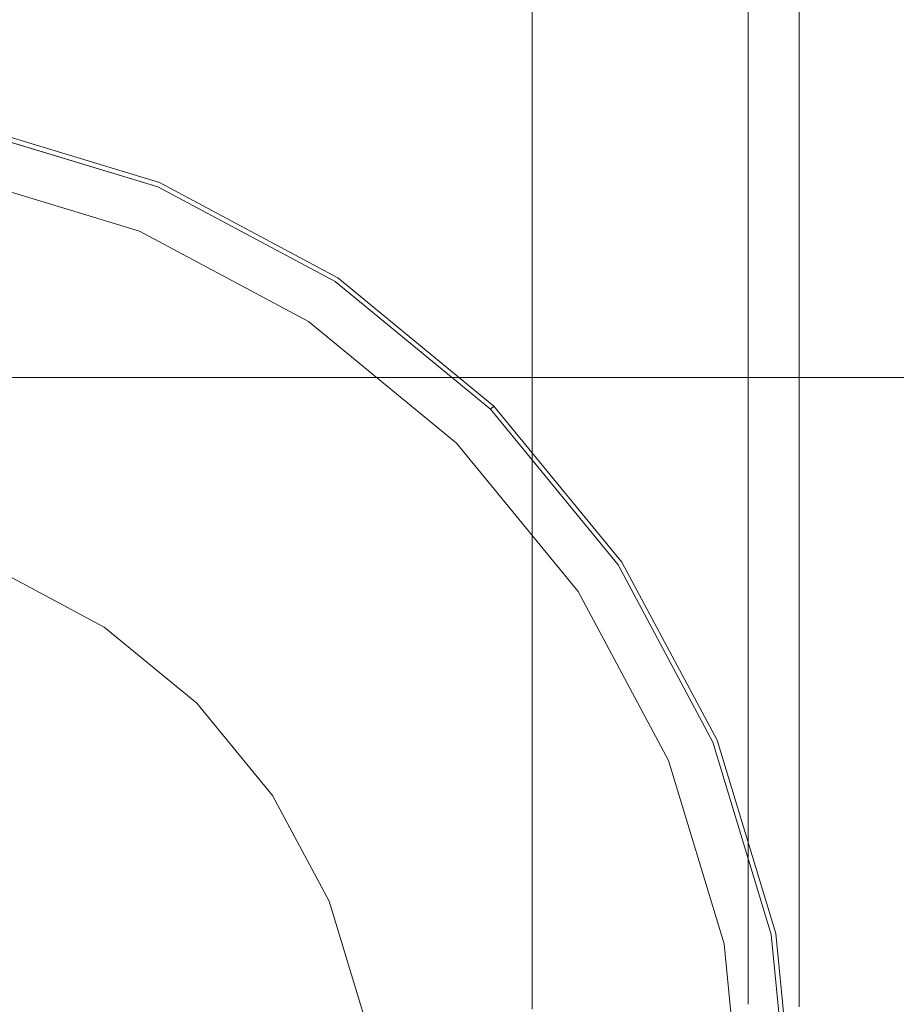
# Model space of a CAD drawing. Extents: x -126 to 87, y -120 to 0.
# Drawn here: x 4 to 17, y -46 to -32 of the extents above; entities that cross this region are included whole.
import ezdxf

# ---------------------------------------------------------------- set-up
doc = ezdxf.new("R2010")
doc.units = 0
doc.header["$LTSCALE"] = 500
doc.header["$MEASUREMENT"] = 0
doc.layers.add('FERRO_CHROM', color=7, linetype='Continuous')
doc.layers.add('FERRO_PLASTIK', color=7, linetype='Continuous')

msp = doc.modelspace()

# ---------------------------------------------------------------- linework, layer by layer
at = {"layer": 'FERRO_CHROM', "lineweight": 0}
for points, invisible_edges in [([(3.121, -46.503, 307.193), (6.123, -46.503, 306.283), (6.123, 0, 306.283), (3.121, 0, 307.193)], 11), ([(3.121, -46.503, -307.193), (3.121, 0, -307.193), (6.123, 0, -306.283), (6.123, -46.503, -306.283)], 13), ([(6.123, -46.503, 306.283), (8.889, -46.503, 304.804), (8.889, 0, 304.804), (6.123, 0, 306.283)], 11), ([(6.123, -46.503, -306.283), (6.123, 0, -306.283), (8.889, 0, -304.804), (8.889, -46.503, -304.804)], 13), ([(8.889, -46.503, 304.804), (11.314, -46.503, 302.815), (11.314, 0, 302.815), (8.889, 0, 304.804)], 9), ([(8.889, -46.503, -304.804), (8.889, 0, -304.804), (11.314, 0, -302.815), (11.314, -46.503, -302.815)], 9), ([(11.314, -46.503, 302.815), (13.304, -46.503, 300.392), (13.304, 0, 300.392), (11.314, 0, 302.815)], 11), ([(11.314, -46.503, -302.815), (11.314, 0, -302.815), (13.304, 0, -300.392), (13.304, -46.503, -300.392)], 13), ([(13.304, -46.503, 300.392), (14.782, -46.503, 297.626), (14.782, 0, 297.626), (13.304, 0, 300.392)], 11), ([(13.304, -46.503, -300.392), (13.304, 0, -300.392), (14.782, 0, -297.626), (14.782, -46.503, -297.626)], 13), ([(14.5, -46.429, 260.842), (14.5, 0, 260.842), (15.25, 0, 261.043), (15.25, -46.466, 261.043)], 10), ([(14.5, -46.429, -260.842), (15.25, -46.466, -261.043), (15.25, 0, -261.043), (14.5, 0, -260.842)], 5), ([(14.782, -46.503, 297.626), (15.693, -46.503, 294.626), (15.693, 0, 294.626), (14.782, 0, 297.626)], 11), ([(14.782, -46.503, -297.626), (14.782, 0, -297.626), (15.693, 0, -294.626), (15.693, -46.503, -294.626)], 13), ([(15.25, -46.466, 261.043), (15.25, 0, 261.043), (15.799, 0, 261.592), (15.799, -46.493, 261.592)], 15), ([(15.25, -46.466, -261.043), (15.799, -46.493, -261.592), (15.799, 0, -261.592), (15.25, 0, -261.043)], 15), ([(15.693, -46.503, 294.626), (16, -46.503, 291.506), (16, 0, 291.506), (15.693, 0, 294.626)], 11), ([(15.693, -46.503, -294.626), (15.693, 0, -294.626), (16, 0, -291.506), (16, -46.503, -291.506)], 13), ([(15.799, -46.493, 261.592), (15.799, 0, 261.592), (16, 0, 262.342), (16, -46.503, 262.342)], 15), ([(15.799, -46.493, -261.592), (16, -46.503, -262.342), (16, 0, -262.342), (15.799, 0, -261.592)], 15), ([(16, 0, 291.506), (16, -46.503, 291.506), (16, -46.503, 262.342), (16, 0, 262.342)], 15), ([(16, 0, -291.506), (16, 0, -262.342), (16, -46.503, -262.342), (16, -46.503, -291.506)], 15), ([(-17.367, -32.56, 39.798), (17.367, -32.56, 39.798), (17.367, -32.863, 36.717), (-17.367, -32.863, 36.717)], 5), ([(-17.367, -32.863, 42.878), (17.367, -32.863, 42.878), (17.367, -32.56, 39.798), (-17.367, -32.56, 39.798)], 5), ([(-17.367, -32.863, 36.717), (17.367, -32.863, 36.717), (17.367, -33.762, 33.754), (-17.367, -33.762, 33.754)], 5), ([(-17.367, -33.762, 45.841), (17.367, -33.762, 45.841), (17.367, -32.863, 42.878), (-17.367, -32.863, 42.878)], 5), ([(2.965, -33.448, -101.171), (5.815, -34.312, -101.171), (5.518, -35.029, -101.413), (2.813, -34.209, -101.413)], 11), ([(2.813, -34.209, -59.089), (5.518, -35.029, -59.089), (5.815, -34.312, -59.331), (2.965, -33.448, -59.331)], 14), ([(2.965, -33.448, -101.171), (2.965, -33.448, -59.331), (5.815, -34.312, -59.331), (5.815, -34.312, -101.171)], 5), ([(-17.367, -33.762, 33.754), (17.367, -33.762, 33.754), (17.367, -35.221, 31.024), (-17.367, -35.221, 31.024)], 5), ([(-17.367, -35.221, 48.571), (17.367, -35.221, 48.571), (17.367, -33.762, 45.841), (-17.367, -33.762, 45.841)], 5), ([(5.815, -34.312, -101.171), (8.443, -35.717, -101.171), (8.011, -36.362, -101.413), (5.518, -35.029, -101.413)], 11), ([(5.518, -35.029, -59.089), (8.011, -36.362, -59.089), (8.443, -35.717, -59.331), (5.815, -34.312, -59.331)], 14), ([(5.815, -34.312, -101.171), (5.815, -34.312, -59.331), (8.443, -35.717, -59.331), (8.443, -35.717, -101.171)], 5), ([(-17.367, -35.221, 31.024), (17.367, -35.221, 31.024), (17.367, -37.185, 28.631), (-17.367, -37.185, 28.631)], 1), ([(-17.367, -37.185, 50.964), (17.367, -37.185, 50.964), (17.367, -35.221, 48.571), (-17.367, -35.221, 48.571)], 5), ([(8.443, -35.717, -101.171), (10.745, -37.607, -101.171), (10.197, -38.155, -101.413), (8.011, -36.362, -101.413)], 11), ([(8.011, -36.362, -59.089), (10.197, -38.155, -59.089), (10.745, -37.607, -59.331), (8.443, -35.717, -59.331)], 14), ([(8.443, -35.717, -101.171), (8.443, -35.717, -59.331), (10.745, -37.607, -59.331), (10.745, -37.607, -101.171)], 1), ([(-17.367, -37.185, 28.631), (17.367, -37.185, 28.631), (17.367, -39.578, 26.667), (-17.367, -39.578, 26.667)], 5), ([(-17.367, -39.578, 52.928), (17.367, -39.578, 52.928), (17.367, -37.185, 50.964), (-17.367, -37.185, 50.964)], 1), ([(10.745, -37.607, -101.171), (12.635, -39.909, -101.171), (11.99, -40.34, -101.413), (10.197, -38.155, -101.413)], 11), ([(10.197, -38.155, -59.089), (11.99, -40.34, -59.089), (12.635, -39.909, -59.331), (10.745, -37.607, -59.331)], 14), ([(10.745, -37.607, -101.171), (10.745, -37.607, -59.331), (12.635, -39.909, -59.331), (12.635, -39.909, -101.171)], 5), ([(-17.367, -39.578, 26.667), (17.367, -39.578, 26.667), (17.367, -42.308, 25.208), (-17.367, -42.308, 25.208)], 5), ([(-17.367, -42.308, 54.387), (17.367, -42.308, 54.387), (17.367, -39.578, 52.928), (-17.367, -39.578, 52.928)], 5), ([(5, -40.869, -289.022), (-1.756, -39.525, -289.022), (1.756, -39.525, -289.022), (5, -40.869, -289.022)], 15), ([(8.827, -46.596, -289.022), (-1.756, -39.525, -289.022), (5, -40.869, -289.022), (8.827, -46.596, -289.022)], 15), ([(1.756, -57.179, -289.022), (-1.756, -39.525, -289.022), (8.827, -46.596, -289.022), (1.756, -57.179, -289.022)], 15), ([(5, -40.869, -289.022), (1.756, -39.525, -289.022), (3.444, -40.037, -289.022), (5, -40.869, -289.022)], 15), ([(12.635, -39.909, -101.171), (14.039, -42.536, -101.171), (13.323, -42.833, -101.413), (11.99, -40.34, -101.413)], 11), ([(11.99, -40.34, -59.089), (13.323, -42.833, -59.089), (14.039, -42.536, -59.331), (12.635, -39.909, -59.331)], 14), ([(12.635, -39.909, -101.171), (12.635, -39.909, -59.331), (14.039, -42.536, -59.331), (14.039, -42.536, -101.171)], 5), ([(3.444, -40.037, 291.372), (-3.444, -56.667, 291.372), (8.315, -51.796, 291.372), (3.444, -40.037, 291.372)], 15), ([(3.444, -40.037, -289.022), (3.444, -40.037, 291.372), (5, -40.869, 291.372), (5, -40.869, -289.022)], 5), ([(3.444, -40.037, 291.372), (6.364, -41.988, 291.372), (5, -40.869, 291.372), (3.444, -40.037, 291.372)], 15), ([(3.444, -40.037, 291.372), (8.315, -44.908, 291.372), (6.364, -41.988, 291.372), (3.444, -40.037, 291.372)], 15), ([(3.444, -40.037, 291.372), (8.315, -51.796, 291.372), (8.315, -44.908, 291.372), (3.444, -40.037, 291.372)], 15), ([(5, -40.869, -289.022), (5, -40.869, 291.372), (6.364, -41.988, 291.372), (6.364, -41.988, -289.022)], 1), ([(7.483, -43.352, -289.022), (5, -40.869, -289.022), (6.364, -41.988, -289.022), (7.483, -43.352, -289.022)], 15), ([(8.827, -46.596, -289.022), (5, -40.869, -289.022), (7.483, -43.352, -289.022), (8.827, -46.596, -289.022)], 15), ([(6.364, -41.988, -289.022), (6.364, -41.988, 291.372), (7.483, -43.352, 291.372), (7.483, -43.352, -289.022)], 5), ([(6.364, -41.988, 291.372), (8.315, -44.908, 291.372), (7.483, -43.352, 291.372), (6.364, -41.988, 291.372)], 15), ([(-17.367, -42.308, 25.208), (17.367, -42.308, 25.208), (17.367, -45.271, 24.309), (-17.367, -45.271, 24.309)], 5), ([(-17.367, -45.271, 55.286), (17.367, -45.271, 55.286), (17.367, -42.308, 54.387), (-17.367, -42.308, 54.387)], 5), ([(14.039, -42.536, -101.171), (14.904, -45.387, -101.171), (14.143, -45.539, -101.413), (13.323, -42.833, -101.413)], 11), ([(13.323, -42.833, -59.089), (14.143, -45.539, -59.089), (14.904, -45.387, -59.331), (14.039, -42.536, -59.331)], 14), ([(14.039, -42.536, -101.171), (14.039, -42.536, -59.331), (14.904, -45.387, -59.331), (14.904, -45.387, -101.171)], 5), ([(7.483, -43.352, -289.022), (7.483, -43.352, 291.372), (8.315, -44.908, 291.372), (8.315, -44.908, -289.022)], 5), ([(8.827, -46.596, -289.022), (7.483, -43.352, -289.022), (8.315, -44.908, -289.022), (8.827, -46.596, -289.022)], 15), ([(8.315, -44.908, -289.022), (8.315, -44.908, 291.372), (8.827, -46.596, 291.372), (8.827, -46.596, -289.022)], 5), ([(8.315, -44.908, 291.372), (9, -48.352, 291.372), (8.827, -46.596, 291.372), (8.315, -44.908, 291.372)], 15), ([(8.315, -44.908, 291.372), (8.315, -51.796, 291.372), (9, -48.352, 291.372), (8.315, -44.908, 291.372)], 15), ([(-17.367, -45.271, 24.309), (17.367, -45.271, 24.309), (17.367, -48.352, 24.006), (-17.367, -48.352, 24.006)], 5), ([(-17.367, -48.352, 55.59), (17.367, -48.352, 55.59), (17.367, -45.271, 55.286), (-17.367, -45.271, 55.286)], 5), ([(14.904, -45.387, -101.171), (15.196, -48.352, -101.171), (14.42, -48.352, -101.413), (14.143, -45.539, -101.413)], 11), ([(14.143, -45.539, -59.089), (14.42, -48.352, -59.089), (15.196, -48.352, -59.331), (14.904, -45.387, -59.331)], 14), ([(14.904, -45.387, -101.171), (14.904, -45.387, -59.331), (15.196, -48.352, -59.331), (15.196, -48.352, -101.171)], 5)]:
    msp.add_3dface(points, dxfattribs=dict(at, invisible_edges=invisible_edges))
at = {"layer": 'FERRO_PLASTIK', "lineweight": 0}
for points, invisible_edges in [([(14.5, 0, 260.842), (-14.5, -46.429, 260.842), (-14.5, 0, 260.842), (14.5, 0, 260.842)], 9), ([(14.5, 0, 260.842), (-13.39, -52.049, 260.842), (-14.5, -46.429, 260.842), (14.5, 0, 260.842)], 15), ([(-14.5, 0, -260.842), (14.5, -46.429, -260.842), (14.5, 0, -260.842), (-14.5, 0, -260.842)], 9), ([(-14.214, -49.33, -260.842), (14.5, -46.429, -260.842), (-14.5, 0, -260.842), (-14.214, -49.33, -260.842)], 15), ([(14.5, 0, 260.842), (5.546, -59.892, 260.842), (-13.39, -52.049, 260.842), (14.5, 0, 260.842)], 15), ([(5.546, -59.892, 260.842), (14.5, 0, 260.842), (13.39, -52.049, 260.842), (5.546, -59.892, 260.842)], 15), ([(13.39, -52.049, 260.842), (14.5, 0, 260.842), (14.5, -46.429, 260.842), (13.39, -52.049, 260.842)], 13), ([(2.813, -34.209, -101.413), (5.518, -35.029, -101.413), (5.815, -34.312, -101.654), (2.965, -33.448, -101.654)], 14), ([(2.965, -33.448, -58.847), (5.815, -34.312, -58.847), (5.518, -35.029, -59.089), (2.813, -34.209, -59.089)], 11), ([(2.951, -33.515, -102.33), (5.789, -34.375, -102.33), (5.719, -34.545, -102.513), (2.915, -33.695, -102.513)], 15), ([(5.789, -34.375, -58.172), (2.951, -33.515, -58.172), (2.915, -33.695, -57.989), (5.719, -34.545, -57.989)], 15), ([(2.965, -33.448, -102.08), (5.815, -34.312, -102.08), (5.789, -34.375, -102.33), (2.951, -33.515, -102.33)], 11), ([(5.815, -34.312, -58.422), (2.965, -33.448, -58.422), (2.951, -33.515, -58.172), (5.789, -34.375, -58.172)], 11), ([(2.965, -33.448, -102.08), (2.965, -33.448, -101.654), (5.815, -34.312, -101.654), (5.815, -34.312, -102.08)], 13), ([(2.965, -33.448, -58.847), (2.965, -33.448, -58.422), (5.815, -34.312, -58.422), (5.815, -34.312, -58.847)], 7), ([(-5.623, -34.777, -57.922), (5.623, -34.777, -57.922), (0, -33.658, -57.922), (-5.623, -34.777, -57.922)], 15), ([(0, -33.658, -57.922), (5.623, -34.777, -57.922), (2.867, -33.94, -57.922), (0, -33.658, -57.922)], 15), ([(2.915, -33.695, -102.513), (5.719, -34.545, -102.513), (5.623, -34.777, -102.58), (2.867, -33.94, -102.58)], 15), ([(5.719, -34.545, -57.989), (2.915, -33.695, -57.989), (2.867, -33.94, -57.922), (5.623, -34.777, -57.922)], 15), ([(8.163, -36.134, -102.58), (-2.866, -33.94, -102.58), (2.867, -33.94, -102.58), (8.163, -36.134, -102.58)], 15), ([(14.411, -45.485, -102.58), (-2.866, -33.94, -102.58), (8.163, -36.134, -102.58), (14.411, -45.485, -102.58)], 15), ([(2.867, -62.763, -102.58), (-2.866, -33.94, -102.58), (14.411, -45.485, -102.58), (2.867, -62.763, -102.58)], 15), ([(8.163, -36.134, -102.58), (2.867, -33.94, -102.58), (5.623, -34.777, -102.58), (8.163, -36.134, -102.58)], 15), ([(5.518, -35.029, -101.413), (8.011, -36.362, -101.413), (8.443, -35.717, -101.654), (5.815, -34.312, -101.654)], 14), ([(5.815, -34.312, -58.847), (8.443, -35.717, -58.847), (8.011, -36.362, -59.089), (5.518, -35.029, -59.089)], 11), ([(5.789, -34.375, -102.33), (8.405, -35.773, -102.33), (8.302, -35.926, -102.513), (5.719, -34.545, -102.513)], 15), ([(8.405, -35.773, -58.172), (5.789, -34.375, -58.172), (5.719, -34.545, -57.989), (8.302, -35.926, -57.989)], 15), ([(5.815, -34.312, -102.08), (8.443, -35.717, -102.08), (8.405, -35.773, -102.33), (5.789, -34.375, -102.33)], 11), ([(8.443, -35.717, -58.422), (5.815, -34.312, -58.422), (5.789, -34.375, -58.172), (8.405, -35.773, -58.172)], 11), ([(5.815, -34.312, -102.08), (5.815, -34.312, -101.654), (8.443, -35.717, -101.654), (8.443, -35.717, -102.08)], 13), ([(5.815, -34.312, -58.847), (5.815, -34.312, -58.422), (8.443, -35.717, -58.422), (8.443, -35.717, -58.847)], 7), ([(5.719, -34.545, -102.513), (8.302, -35.926, -102.513), (8.163, -36.134, -102.58), (5.623, -34.777, -102.58)], 15), ([(8.302, -35.926, -57.989), (5.719, -34.545, -57.989), (5.623, -34.777, -57.922), (8.163, -36.134, -57.922)], 15), ([(-13.575, -42.729, -57.922), (5.623, -34.777, -57.922), (-5.623, -34.777, -57.922), (-13.575, -42.729, -57.922)], 15), ([(-5.623, -61.927, -57.922), (5.623, -34.777, -57.922), (-13.575, -42.729, -57.922), (-5.623, -61.927, -57.922)], 15), ([(5.623, -34.777, -57.922), (-5.623, -61.927, -57.922), (13.575, -53.975, -57.922), (5.623, -34.777, -57.922)], 15), ([(5.623, -34.777, -57.922), (10.39, -37.962, -57.922), (8.163, -36.134, -57.922), (5.623, -34.777, -57.922)], 15), ([(5.623, -34.777, -57.922), (13.575, -42.729, -57.922), (10.39, -37.962, -57.922), (5.623, -34.777, -57.922)], 15), ([(5.623, -34.777, -57.922), (13.575, -53.975, -57.922), (13.575, -42.729, -57.922), (5.623, -34.777, -57.922)], 15), ([(8.011, -36.362, -101.413), (10.197, -38.155, -101.413), (10.745, -37.607, -101.654), (8.443, -35.717, -101.654)], 14), ([(8.443, -35.717, -58.847), (10.745, -37.607, -58.847), (10.197, -38.155, -59.089), (8.011, -36.362, -59.089)], 11), ([(8.405, -35.773, -102.33), (10.697, -37.655, -102.33), (10.567, -37.785, -102.513), (8.302, -35.926, -102.513)], 15), ([(10.697, -37.655, -58.172), (8.405, -35.773, -58.172), (8.302, -35.926, -57.989), (10.567, -37.785, -57.989)], 15), ([(8.443, -35.717, -102.08), (10.745, -37.607, -102.08), (10.697, -37.655, -102.33), (8.405, -35.773, -102.33)], 9), ([(10.745, -37.607, -58.422), (8.443, -35.717, -58.422), (8.405, -35.773, -58.172), (10.697, -37.655, -58.172)], 3), ([(8.443, -35.717, -58.847), (8.443, -35.717, -58.422), (10.745, -37.607, -58.422), (10.745, -37.607, -58.847)], 7), ([(8.443, -35.717, -102.08), (8.443, -35.717, -101.654), (10.745, -37.607, -101.654), (10.745, -37.607, -102.08)], 13), ([(8.302, -35.926, -102.513), (10.567, -37.785, -102.513), (10.39, -37.962, -102.58), (8.163, -36.134, -102.58)], 15), ([(10.567, -37.785, -57.989), (8.302, -35.926, -57.989), (8.163, -36.134, -57.922), (10.39, -37.962, -57.922)], 15), ([(12.217, -40.188, -102.58), (8.163, -36.134, -102.58), (10.39, -37.962, -102.58), (12.217, -40.188, -102.58)], 15), ([(14.411, -45.485, -102.58), (8.163, -36.134, -102.58), (12.217, -40.188, -102.58), (14.411, -45.485, -102.58)], 15), ([(10.197, -38.155, -101.413), (11.99, -40.34, -101.413), (12.635, -39.909, -101.654), (10.745, -37.607, -101.654)], 14), ([(10.745, -37.607, -58.847), (12.635, -39.909, -58.847), (11.99, -40.34, -59.089), (10.197, -38.155, -59.089)], 11), ([(10.697, -37.655, -102.33), (12.578, -39.947, -102.33), (12.425, -40.049, -102.513), (10.567, -37.785, -102.513)], 15), ([(12.578, -39.947, -58.172), (10.697, -37.655, -58.172), (10.567, -37.785, -57.989), (12.425, -40.049, -57.989)], 15), ([(10.745, -37.607, -102.08), (12.635, -39.909, -102.08), (12.578, -39.947, -102.33), (10.697, -37.655, -102.33)], 11), ([(12.635, -39.909, -58.422), (10.745, -37.607, -58.422), (10.697, -37.655, -58.172), (12.578, -39.947, -58.172)], 11), ([(10.745, -37.607, -58.847), (10.745, -37.607, -58.422), (12.635, -39.909, -58.422), (12.635, -39.909, -58.847)], 6), ([(10.745, -37.607, -102.08), (10.745, -37.607, -101.654), (12.635, -39.909, -101.654), (12.635, -39.909, -102.08)], 12), ([(10.567, -37.785, -102.513), (12.425, -40.049, -102.513), (12.217, -40.188, -102.58), (10.39, -37.962, -102.58)], 15), ([(12.425, -40.049, -57.989), (10.567, -37.785, -57.989), (10.39, -37.962, -57.922), (12.217, -40.188, -57.922)], 15), ([(10.39, -37.962, -57.922), (13.575, -42.729, -57.922), (12.217, -40.188, -57.922), (10.39, -37.962, -57.922)], 15), ([(11.99, -40.34, -101.413), (13.323, -42.833, -101.413), (14.039, -42.536, -101.654), (12.635, -39.909, -101.654)], 14), ([(12.635, -39.909, -58.847), (14.039, -42.536, -58.847), (13.323, -42.833, -59.089), (11.99, -40.34, -59.089)], 11), ([(12.635, -39.909, -102.08), (14.039, -42.536, -102.08), (13.976, -42.563, -102.33), (12.578, -39.947, -102.33)], 11), ([(14.039, -42.536, -58.422), (12.635, -39.909, -58.422), (12.578, -39.947, -58.172), (13.976, -42.563, -58.172)], 11), ([(12.635, -39.909, -58.847), (12.635, -39.909, -58.422), (14.039, -42.536, -58.422), (14.039, -42.536, -58.847)], 7), ([(12.635, -39.909, -102.08), (12.635, -39.909, -101.654), (14.039, -42.536, -101.654), (14.039, -42.536, -102.08)], 13), ([(12.425, -40.049, -102.513), (13.806, -42.633, -102.513), (13.575, -42.729, -102.58), (12.217, -40.188, -102.58)], 15), ([(13.806, -42.633, -57.989), (12.425, -40.049, -57.989), (12.217, -40.188, -57.922), (13.575, -42.729, -57.922)], 15), ([(12.578, -39.947, -102.33), (13.976, -42.563, -102.33), (13.806, -42.633, -102.513), (12.425, -40.049, -102.513)], 15), ([(13.976, -42.563, -58.172), (12.578, -39.947, -58.172), (12.425, -40.049, -57.989), (13.806, -42.633, -57.989)], 15), ([(14.411, -45.485, -102.58), (12.217, -40.188, -102.58), (13.575, -42.729, -102.58), (14.411, -45.485, -102.58)], 15), ([(13.323, -42.833, -101.413), (14.143, -45.539, -101.413), (14.904, -45.387, -101.654), (14.039, -42.536, -101.654)], 14), ([(14.039, -42.536, -58.847), (14.904, -45.387, -58.847), (14.143, -45.539, -59.089), (13.323, -42.833, -59.089)], 11), ([(14.039, -42.536, -102.08), (14.904, -45.387, -102.08), (14.837, -45.4, -102.33), (13.976, -42.563, -102.33)], 11), ([(14.904, -45.387, -58.422), (14.039, -42.536, -58.422), (13.976, -42.563, -58.172), (14.837, -45.4, -58.172)], 11), ([(14.039, -42.536, -58.847), (14.039, -42.536, -58.422), (14.904, -45.387, -58.422), (14.904, -45.387, -58.847)], 7), ([(14.039, -42.536, -102.08), (14.039, -42.536, -101.654), (14.904, -45.387, -101.654), (14.904, -45.387, -102.08)], 13), ([(13.806, -42.633, -102.513), (14.657, -45.436, -102.513), (14.411, -45.485, -102.58), (13.575, -42.729, -102.58)], 15), ([(14.657, -45.436, -57.989), (13.806, -42.633, -57.989), (13.575, -42.729, -57.922), (14.411, -45.485, -57.922)], 15), ([(13.976, -42.563, -102.33), (14.837, -45.4, -102.33), (14.657, -45.436, -102.513), (13.806, -42.633, -102.513)], 15), ([(14.837, -45.4, -58.172), (13.976, -42.563, -58.172), (13.806, -42.633, -57.989), (14.657, -45.436, -57.989)], 15), ([(13.575, -42.729, -57.922), (14.694, -48.352, -57.922), (14.411, -45.485, -57.922), (13.575, -42.729, -57.922)], 15), ([(13.575, -42.729, -57.922), (13.575, -53.975, -57.922), (14.694, -48.352, -57.922), (13.575, -42.729, -57.922)], 15), ([(14.143, -45.539, -101.413), (14.42, -48.352, -101.413), (15.196, -48.352, -101.654), (14.904, -45.387, -101.654)], 14), ([(14.904, -45.387, -58.847), (15.196, -48.352, -58.847), (14.42, -48.352, -59.089), (14.143, -45.539, -59.089)], 11), ([(14.657, -45.436, -102.513), (14.944, -48.352, -102.513), (14.694, -48.352, -102.58), (14.411, -45.485, -102.58)], 15), ([(14.944, -48.352, -57.989), (14.657, -45.436, -57.989), (14.411, -45.485, -57.922), (14.694, -48.352, -57.922)], 15), ([(14.837, -45.4, -102.33), (15.128, -48.352, -102.33), (14.944, -48.352, -102.513), (14.657, -45.436, -102.513)], 15), ([(15.128, -48.352, -58.172), (14.837, -45.4, -58.172), (14.657, -45.436, -57.989), (14.944, -48.352, -57.989)], 15), ([(14.904, -45.387, -102.08), (15.196, -48.352, -102.08), (15.128, -48.352, -102.33), (14.837, -45.4, -102.33)], 11), ([(15.196, -48.352, -58.422), (14.904, -45.387, -58.422), (14.837, -45.4, -58.172), (15.128, -48.352, -58.172)], 11), ([(14.904, -45.387, -58.847), (14.904, -45.387, -58.422), (15.196, -48.352, -58.422), (15.196, -48.352, -58.847)], 7), ([(14.904, -45.387, -102.08), (14.904, -45.387, -101.654), (15.196, -48.352, -101.654), (15.196, -48.352, -102.08)], 13), ([(2.867, -62.763, -102.58), (14.411, -45.485, -102.58), (12.217, -56.515, -102.58), (2.867, -62.763, -102.58)], 15), ([(12.217, -56.515, -102.58), (14.411, -45.485, -102.58), (14.411, -51.218, -102.58), (12.217, -56.515, -102.58)], 15), ([(14.411, -51.218, -102.58), (14.411, -45.485, -102.58), (14.694, -48.352, -102.58), (14.411, -51.218, -102.58)], 15)]:
    msp.add_3dface(points, dxfattribs=dict(at, invisible_edges=invisible_edges))

doc.saveas('drawing.dxf')
